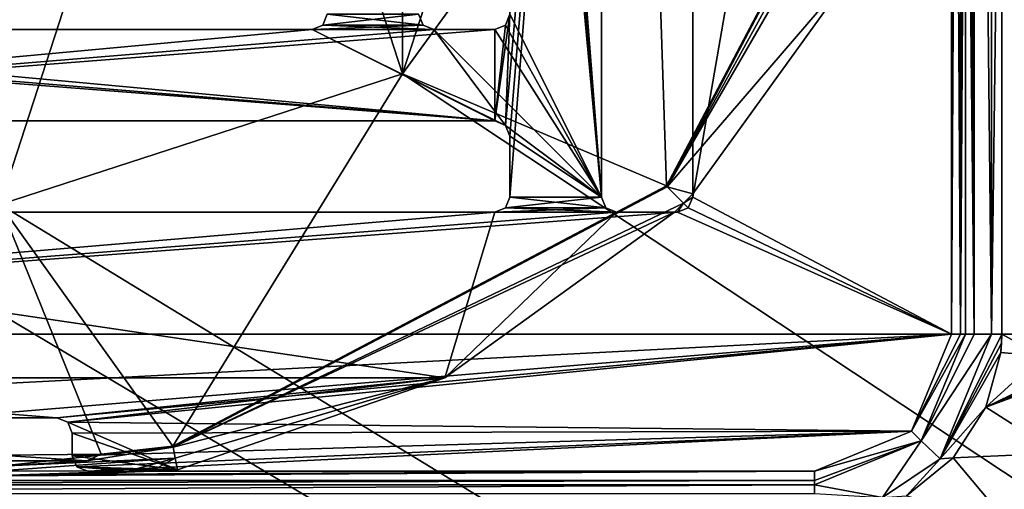
# Model space of a CAD drawing. Units: millimetres. Extents: x -500 to 500, y -1200 to 10.
# Drawn here: x 1 to 66, y -314 to -283 of the extents above; entities that cross this region are included whole.
import ezdxf

# ---------------------------------------------------------------- set-up
doc = ezdxf.new("R2010")
doc.units = ezdxf.units.MM
doc.header["$LTSCALE"] = 41.718519
for name, color, linetype in [('116', 7, 'CONTINUOUS'), ('117', 7, 'CONTINUOUS'), ('119', 7, 'CONTINUOUS'), ('121', 7, 'CONTINUOUS'), ('123', 7, 'CONTINUOUS'), ('129', 7, 'CONTINUOUS'), ('130', 7, 'CONTINUOUS'), ('132', 7, 'CONTINUOUS'), ('133', 7, 'CONTINUOUS'), ('14', 7, 'CONTINUOUS'), ('141', 7, 'CONTINUOUS'), ('142', 7, 'CONTINUOUS'), ('143', 7, 'CONTINUOUS'), ('146', 7, 'CONTINUOUS'), ('165', 7, 'CONTINUOUS'), ('177', 7, 'CONTINUOUS'), ('179', 7, 'CONTINUOUS'), ('181', 7, 'CONTINUOUS'), ('185', 7, 'CONTINUOUS'), ('186', 7, 'CONTINUOUS'), ('190', 7, 'CONTINUOUS'), ('191', 7, 'CONTINUOUS'), ('192', 7, 'CONTINUOUS'), ('194', 7, 'CONTINUOUS'), ('199', 7, 'CONTINUOUS'), ('202', 7, 'CONTINUOUS'), ('203', 7, 'CONTINUOUS'), ('204', 7, 'CONTINUOUS'), ('210', 7, 'CONTINUOUS'), ('211', 7, 'CONTINUOUS'), ('214', 7, 'CONTINUOUS'), ('221', 7, 'CONTINUOUS'), ('226', 7, 'CONTINUOUS'), ('239', 7, 'CONTINUOUS'), ('240', 7, 'CONTINUOUS'), ('241', 7, 'CONTINUOUS'), ('242', 7, 'CONTINUOUS'), ('245', 7, 'CONTINUOUS'), ('246', 7, 'CONTINUOUS'), ('41', 7, 'CONTINUOUS'), ('69', 7, 'CONTINUOUS'), ('76', 7, 'CONTINUOUS'), ('77', 7, 'CONTINUOUS'), ('83', 7, 'CONTINUOUS'), ('94', 7, 'CONTINUOUS')]:
    doc.layers.add(name, color=color, linetype=linetype)

msp = doc.modelspace()

# ---------------------------------------------------------------- linework, layer by layer
at = {"layer": '116', "linetype": 'Continuous'}
for points in [[(-32.5, -283.5, 13.7), (-32.5, -283.5, 15.7), (20.5, -283.5, 15.7), (-32.5, -283.5, 13.7)], [(20.5, -283.5, 13.7), (-32.5, -283.5, 13.7), (20.5, -283.5, 15.7), (20.5, -283.5, 13.7)]]:
    msp.add_3dface(points, dxfattribs=at)
at = {"layer": '117', "linetype": 'Continuous'}
for points in [[(45.5, -294.293, 13.7), (45.5, -294.5, 13.7), (45.5, -217.5, 15.7), (45.5, -294.293, 13.7)], [(45.5, -217.5, 13.7), (45.5, -294.293, 13.7), (45.5, -217.5, 15.7), (45.5, -217.5, 13.7)], [(45.5, -217.5, 15.7), (45.5, -294.5, 13.7), (45.5, -294.5, 15.7), (45.5, -217.5, 15.7)]]:
    msp.add_3dface(points, dxfattribs=at)
at = {"layer": '119', "linetype": 'Continuous'}
for points in [[(32.5, -289.5, 15.7), (33.207, -289.793, 13.7), (33.207, -289.793, 15.7), (32.5, -289.5, 15.7)], [(32.5, -289.5, 13.7), (33.207, -289.793, 13.7), (32.5, -289.5, 15.7), (32.5, -289.5, 13.7)], [(33.207, -289.793, 15.7), (33.5, -290.5, 13.7), (33.5, -290.5, 15.7), (33.207, -289.793, 15.7)], [(33.207, -289.793, 13.7), (33.5, -290.5, 13.7), (33.207, -289.793, 15.7), (33.207, -289.793, 13.7)]]:
    msp.add_3dface(points, dxfattribs=at)
at = {"layer": '121', "linetype": 'Continuous'}
for points in [[(33.5, -290.5, 15.7), (33.5, -294.5, 13.7), (33.5, -294.5, 15.7), (33.5, -290.5, 15.7)], [(33.5, -290.5, 13.7), (33.5, -294.5, 13.7), (33.5, -290.5, 15.7), (33.5, -290.5, 13.7)]]:
    msp.add_3dface(points, dxfattribs=at)
at = {"layer": '123', "linetype": 'Continuous'}
for points in [[(33.5, -294.5, 15.7), (33.207, -295.207, 13.7), (33.207, -295.207, 15.7), (33.5, -294.5, 15.7)], [(33.5, -294.5, 13.7), (33.207, -295.207, 13.7), (33.5, -294.5, 15.7), (33.5, -294.5, 13.7)], [(33.207, -295.207, 13.7), (32.5, -295.5, 13.7), (33.207, -295.207, 15.7), (33.207, -295.207, 13.7)], [(32.5, -295.5, 13.7), (32.5, -295.5, 15.7), (33.207, -295.207, 15.7), (32.5, -295.5, 13.7)]]:
    msp.add_3dface(points, dxfattribs=at)
at = {"layer": '129', "linetype": 'Continuous'}
for points in [[(44.5, -295.5, 15.7), (40.5, -295.5, 13.7), (40.5, -295.5, 15.7), (44.5, -295.5, 15.7)], [(44.293, -295.5, 13.7), (40.5, -295.5, 13.7), (44.5, -295.5, 15.7), (44.293, -295.5, 13.7)], [(44.5, -295.5, 13.7), (44.293, -295.5, 13.7), (44.5, -295.5, 15.7), (44.5, -295.5, 13.7)]]:
    msp.add_3dface(points, dxfattribs=at)
at = {"layer": '130', "linetype": 'Continuous'}
for points in [[(3.75, -309, 15.7), (4.457, -309.293, 13.7), (4.457, -309.293, 15.7), (3.75, -309, 15.7)], [(3.75, -309, 13.7), (4.457, -309.293, 13.7), (3.75, -309, 15.7), (3.75, -309, 13.7)], [(4.457, -309.293, 13.7), (4.75, -310, 13.7), (4.457, -309.293, 15.7), (4.457, -309.293, 13.7)], [(4.457, -309.293, 15.7), (4.75, -310, 13.7), (4.75, -310, 15.7), (4.457, -309.293, 15.7)]]:
    msp.add_3dface(points, dxfattribs=at)
at = {"layer": '132', "linetype": 'Continuous'}
for points in [[(39.5, -217.5, 13.7), (39.5, -217.5, 15.7), (39.5, -294.5, 15.7), (39.5, -217.5, 13.7)], [(39.5, -294.5, 13.7), (39.5, -217.5, 13.7), (39.5, -294.5, 15.7), (39.5, -294.5, 13.7)]]:
    msp.add_3dface(points, dxfattribs=at)
at = {"layer": '133', "linetype": 'Continuous'}
for points in [[(62.5, -196.5, 15.7), (45.5, -217.5, 15.7), (45.5, -294.5, 15.7), (62.5, -196.5, 15.7)], [(62.5, -303.5, 15.7), (62.5, -196.5, 15.7), (45.5, -294.5, 15.7), (62.5, -303.5, 15.7)], [(33.207, -289.793, 15.7), (39.5, -217.5, 15.7), (33.5, -282.5, 15.7), (33.207, -289.793, 15.7)], [(39.5, -217.5, 15.7), (33.207, -289.793, 15.7), (33.5, -290.5, 15.7), (39.5, -217.5, 15.7)], [(39.5, -217.5, 15.7), (33.5, -294.5, 15.7), (39.5, -294.5, 15.7), (39.5, -217.5, 15.7)], [(39.5, -217.5, 15.7), (33.5, -290.5, 15.7), (33.5, -294.5, 15.7), (39.5, -217.5, 15.7)], [(27.793, -283.207, 15.7), (27.5, -282.5, 15.7), (21.207, -283.207, 15.7), (27.793, -283.207, 15.7)], [(27.5, -282.5, 15.7), (21.5, -282.5, 15.7), (21.207, -283.207, 15.7), (27.5, -282.5, 15.7)], [(32.5, -289.5, 15.7), (33.207, -289.793, 15.7), (33.5, -282.5, 15.7), (32.5, -289.5, 15.7)], [(33.207, -283.207, 15.7), (32.5, -289.5, 15.7), (33.5, -282.5, 15.7), (33.207, -283.207, 15.7)], [(28.5, -283.5, 15.7), (27.793, -283.207, 15.7), (20.5, -283.5, 15.7), (28.5, -283.5, 15.7)], [(20.5, -283.5, 15.7), (27.793, -283.207, 15.7), (21.207, -283.207, 15.7), (20.5, -283.5, 15.7)], [(32.5, -283.5, 15.7), (32.5, -289.5, 15.7), (33.207, -283.207, 15.7), (32.5, -283.5, 15.7)], [(-32.5, -283.5, 15.7), (-44.5, -289.5, 15.7), (20.5, -283.5, 15.7), (-32.5, -283.5, 15.7)], [(32.5, -283.5, 15.7), (-44.5, -289.5, 15.7), (32.5, -289.5, 15.7), (32.5, -283.5, 15.7)], [(32.5, -283.5, 15.7), (28.5, -283.5, 15.7), (-44.5, -289.5, 15.7), (32.5, -283.5, 15.7)], [(-44.5, -289.5, 15.7), (28.5, -283.5, 15.7), (20.5, -283.5, 15.7), (-44.5, -289.5, 15.7)], [(39.5, -294.5, 15.7), (33.207, -295.207, 15.7), (39.793, -295.207, 15.7), (39.5, -294.5, 15.7)], [(33.5, -294.5, 15.7), (33.207, -295.207, 15.7), (39.5, -294.5, 15.7), (33.5, -294.5, 15.7)], [(62.5, -303.5, 15.7), (45.5, -294.5, 15.7), (45.207, -295.207, 15.7), (62.5, -303.5, 15.7)], [(-62.5, -303.5, 15.7), (44.5, -295.5, 15.7), (40.5, -295.5, 15.7), (-62.5, -303.5, 15.7)], [(32.5, -295.5, 15.7), (-44.5, -295.5, 15.7), (-62.5, -303.5, 15.7), (32.5, -295.5, 15.7)], [(32.5, -295.5, 15.7), (-62.5, -303.5, 15.7), (40.5, -295.5, 15.7), (32.5, -295.5, 15.7)], [(-62.5, -303.5, 15.7), (62.5, -303.5, 15.7), (44.5, -295.5, 15.7), (-62.5, -303.5, 15.7)], [(33.207, -295.207, 15.7), (32.5, -295.5, 15.7), (39.793, -295.207, 15.7), (33.207, -295.207, 15.7)], [(32.5, -295.5, 15.7), (40.5, -295.5, 15.7), (39.793, -295.207, 15.7), (32.5, -295.5, 15.7)], [(44.5, -295.5, 15.7), (62.5, -303.5, 15.7), (45.207, -295.207, 15.7), (44.5, -295.5, 15.7)], [(62.5, -303.5, 15.7), (-62.5, -303.5, 15.7), (-59.864, -309.864, 15.7), (62.5, -303.5, 15.7)], [(-3.75, -309, 15.7), (62.5, -303.5, 15.7), (-59.864, -309.864, 15.7), (-3.75, -309, 15.7)], [(62.5, -303.5, 15.7), (-3.75, -309, 15.7), (3.75, -309, 15.7), (62.5, -303.5, 15.7)], [(62.5, -303.5, 15.7), (3.75, -309, 15.7), (4.457, -309.293, 15.7), (62.5, -303.5, 15.7)], [(62.5, -303.5, 15.7), (4.457, -309.293, 15.7), (59.864, -309.864, 15.7), (62.5, -303.5, 15.7)], [(4.457, -309.293, 15.7), (4.75, -310, 15.7), (59.864, -309.864, 15.7), (4.457, -309.293, 15.7)], [(5.043, -312.207, 15.7), (59.864, -309.864, 15.7), (4.75, -311.5, 15.7), (5.043, -312.207, 15.7)], [(59.864, -309.864, 15.7), (4.75, -310, 15.7), (4.75, -311.5, 15.7), (59.864, -309.864, 15.7)], [(5.75, -312.5, 15.7), (59.864, -309.864, 15.7), (5.043, -312.207, 15.7), (5.75, -312.5, 15.7)], [(53.5, -312.5, 15.7), (59.864, -309.864, 15.7), (5.75, -312.5, 15.7), (53.5, -312.5, 15.7)]]:
    msp.add_3dface(points, dxfattribs=at)
at = {"layer": '14', "linetype": 'Continuous'}
for points in [[(-53.5, -313.408, 14.545), (-53.5, -313.976, 15.655), (53.5, -313.408, 14.545), (-53.5, -313.408, 14.545)], [(53.5, -313.408, 14.545), (-53.5, -313.976, 15.655), (53.5, -313.976, 15.655), (53.5, -313.408, 14.545)]]:
    msp.add_3dface(points, dxfattribs=at)
at = {"layer": '141', "linetype": 'Continuous'}
for points in [[(21.5, -282.5, 13.7), (21.207, -283.207, 13.7), (21.5, -282.5, 15.7), (21.5, -282.5, 13.7)], [(21.5, -282.5, 15.7), (21.207, -283.207, 13.7), (21.207, -283.207, 15.7), (21.5, -282.5, 15.7)], [(21.207, -283.207, 13.7), (20.5, -283.5, 13.7), (21.207, -283.207, 15.7), (21.207, -283.207, 13.7)], [(20.5, -283.5, 13.7), (20.5, -283.5, 15.7), (21.207, -283.207, 15.7), (20.5, -283.5, 13.7)]]:
    msp.add_3dface(points, dxfattribs=at)
at = {"layer": '142', "linetype": 'Continuous'}
for points in [[(39.5, -294.5, 13.7), (39.5, -294.5, 15.7), (39.793, -295.207, 15.7), (39.5, -294.5, 13.7)], [(39.793, -295.207, 13.7), (39.5, -294.5, 13.7), (39.793, -295.207, 15.7), (39.793, -295.207, 13.7)], [(40.5, -295.5, 15.7), (39.793, -295.207, 13.7), (39.793, -295.207, 15.7), (40.5, -295.5, 15.7)], [(40.5, -295.5, 13.7), (39.793, -295.207, 13.7), (40.5, -295.5, 15.7), (40.5, -295.5, 13.7)]]:
    msp.add_3dface(points, dxfattribs=at)
at = {"layer": '143', "linetype": 'Continuous'}
for points in [[(59.862, -309.866, 13.703), (62.5, -303.5, 13.703), (59.864, -309.864, 15.7), (59.862, -309.866, 13.703)], [(62.5, -303.5, 13.703), (62.5, -303.5, 15.7), (59.864, -309.864, 15.7), (62.5, -303.5, 13.703)], [(59.862, -309.866, 13.703), (59.864, -309.864, 15.7), (53.5, -312.5, 15.7), (59.862, -309.866, 13.703)], [(53.5, -312.5, 13.703), (59.862, -309.866, 13.703), (53.5, -312.5, 15.7), (53.5, -312.5, 13.703)]]:
    msp.add_3dface(points, dxfattribs=at)
at = {"layer": '146', "linetype": 'Continuous'}
for points in [[(45.5, -294.5, 13.7), (45.207, -295.207, 13.7), (45.5, -294.5, 15.7), (45.5, -294.5, 13.7)], [(45.5, -294.5, 15.7), (45.207, -295.207, 13.7), (45.207, -295.207, 15.7), (45.5, -294.5, 15.7)], [(45.207, -295.207, 13.7), (44.5, -295.5, 13.7), (45.207, -295.207, 15.7), (45.207, -295.207, 13.7)], [(44.5, -295.5, 13.7), (44.5, -295.5, 15.7), (45.207, -295.207, 15.7), (44.5, -295.5, 13.7)]]:
    msp.add_3dface(points, dxfattribs=at)
at = {"layer": '165', "linetype": 'Continuous'}
for points in [[(-44.5, -289.5, 15.7), (32.5, -289.5, 13.7), (32.5, -289.5, 15.7), (-44.5, -289.5, 15.7)], [(-44.5, -289.5, 13.7), (32.5, -289.5, 13.7), (-44.5, -289.5, 15.7), (-44.5, -289.5, 13.7)]]:
    msp.add_3dface(points, dxfattribs=at)
at = {"layer": '177', "linetype": 'Continuous'}
for points in [[(9.972, -312.5, 13.703), (53.5, -312.5, 13.703), (5.75, -312.5, 15.7), (9.972, -312.5, 13.703)], [(9.185, -312.5, 13.702), (9.972, -312.5, 13.703), (5.75, -312.5, 15.7), (9.185, -312.5, 13.702)], [(53.5, -312.5, 13.703), (53.5, -312.5, 15.7), (5.75, -312.5, 15.7), (53.5, -312.5, 13.703)], [(8.402, -312.5, 13.7), (9.185, -312.5, 13.702), (5.75, -312.5, 15.7), (8.402, -312.5, 13.7)], [(5.75, -312.5, 13.7), (8.402, -312.5, 13.7), (5.75, -312.5, 15.7), (5.75, -312.5, 13.7)]]:
    msp.add_3dface(points, dxfattribs=at)
at = {"layer": '179', "linetype": 'Continuous'}
for points in [[(33.207, -283.207, 13.7), (33.207, -283.207, 15.7), (33.5, -282.5, 15.7), (33.207, -283.207, 13.7)], [(33.5, -282.5, 13.7), (33.207, -283.207, 13.7), (33.5, -282.5, 15.7), (33.5, -282.5, 13.7)], [(33.207, -283.207, 13.7), (32.5, -283.5, 13.7), (33.207, -283.207, 15.7), (33.207, -283.207, 13.7)], [(32.5, -283.5, 13.7), (32.5, -283.5, 15.7), (33.207, -283.207, 15.7), (32.5, -283.5, 13.7)]]:
    msp.add_3dface(points, dxfattribs=at)
at = {"layer": '181', "linetype": 'Continuous'}
for points in [[(5.043, -312.207, 13.7), (5.043, -312.207, 15.7), (4.75, -311.5, 15.7), (5.043, -312.207, 13.7)], [(4.75, -311.5, 13.7), (5.043, -312.207, 13.7), (4.75, -311.5, 15.7), (4.75, -311.5, 13.7)], [(5.75, -312.5, 13.7), (5.75, -312.5, 15.7), (5.043, -312.207, 15.7), (5.75, -312.5, 13.7)], [(5.043, -312.207, 13.7), (5.75, -312.5, 13.7), (5.043, -312.207, 15.7), (5.043, -312.207, 13.7)]]:
    msp.add_3dface(points, dxfattribs=at)
at = {"layer": '185', "linetype": 'Continuous'}
for points in [[(-3.75, -309, 15.7), (-3.75, -309, 13.7), (3.75, -309, 13.7), (-3.75, -309, 15.7)], [(-3.75, -309, 15.7), (3.75, -309, 13.7), (3.75, -309, 15.7), (-3.75, -309, 15.7)]]:
    msp.add_3dface(points, dxfattribs=at)
at = {"layer": '186', "linetype": 'Continuous'}
for points in [[(4.75, -310, 15.7), (4.75, -310, 13.7), (4.75, -311.5, 15.7), (4.75, -310, 15.7)], [(4.75, -310, 13.7), (4.75, -311.5, 13.7), (4.75, -311.5, 15.7), (4.75, -310, 13.7)]]:
    msp.add_3dface(points, dxfattribs=at)
at = {"layer": '190', "linetype": 'Continuous'}
for points in [[(500, -2.997), (500, -600), (26.451, -213.595), (500, -2.997)], [(26.451, -213.595), (500, -600), (42.797, -236.093), (26.451, -213.595)], [(42.797, -236.093), (500, -600), (42.797, -263.907), (42.797, -236.093)], [(42.797, -263.907), (500, -600), (26.451, -286.405), (42.797, -263.907)], [(500, -600), (-500, -600), (-26.451, -286.405), (500, -600)], [(0, -295), (500, -600), (-26.451, -286.405), (0, -295)], [(26.451, -286.405), (500, -600), (0, -295), (26.451, -286.405)]]:
    msp.add_3dface(points, dxfattribs=at)
at = {"layer": '191', "linetype": 'Continuous'}
for points in [[(0, -205, 3.483), (0, -295, 3.483), (26.45, -286.406, 3.483), (0, -205, 3.483)], [(26.45, -213.594, 3.483), (0, -205, 3.483), (26.45, -286.406, 3.483), (26.45, -213.594, 3.483)], [(42.798, -263.905, 3.483), (26.45, -213.594, 3.483), (26.45, -286.406, 3.483), (42.798, -263.905, 3.483)]]:
    msp.add_3dface(points, dxfattribs=at)
at = {"layer": '192', "linetype": 'Continuous'}
for points in [[(63.408, -196.5, 14.544), (63.408, -249.998, 14.544), (63.989, -303.5, 15.664), (63.408, -196.5, 14.544)], [(63.989, -196.5, 15.664), (63.408, -196.5, 14.544), (63.989, -303.5, 15.664), (63.989, -196.5, 15.664)], [(65.124, -249.999, 16.214), (63.989, -196.5, 15.664), (65.124, -303.5, 16.215), (65.124, -249.999, 16.214)], [(65.124, -303.5, 16.215), (63.989, -196.5, 15.664), (63.989, -303.5, 15.664), (65.124, -303.5, 16.215)], [(63.408, -249.998, 14.544), (63.408, -303.5, 14.544), (63.989, -303.5, 15.664), (63.408, -249.998, 14.544)]]:
    msp.add_3dface(points, dxfattribs=at)
at = {"layer": '194', "linetype": 'Continuous'}
for points in [[(65.797, -250.004, 16.302), (68.503, -303.5, 16.589), (65.797, -196.5, 16.302), (65.797, -250.004, 16.302)], [(65.797, -196.5, 16.302), (68.503, -303.5, 16.589), (68.503, -196.5, 16.588), (65.797, -196.5, 16.302)], [(65.798, -303.5, 16.303), (68.503, -303.5, 16.589), (65.797, -250.004, 16.302), (65.798, -303.5, 16.303)]]:
    msp.add_3dface(points, dxfattribs=at)
at = {"layer": '199', "linetype": 'Continuous'}
for points in [[(63.989, -303.5, 15.664), (63.408, -303.5, 14.544), (60.505, -310.509, 14.538), (63.989, -303.5, 15.664)], [(65.124, -303.5, 16.215), (63.989, -303.5, 15.664), (60.505, -310.509, 14.538), (65.124, -303.5, 16.215)], [(65.124, -303.5, 16.215), (60.505, -310.509, 14.538), (61.742, -311.696, 16.196), (65.124, -303.5, 16.215)], [(60.505, -310.509, 14.538), (53.5, -313.408, 14.545), (57.958, -314.235, 16.203), (60.505, -310.509, 14.538)], [(61.742, -311.696, 16.196), (60.505, -310.509, 14.538), (57.958, -314.235, 16.203), (61.742, -311.696, 16.196)], [(53.5, -313.408, 14.545), (53.5, -313.976, 15.655), (57.958, -314.235, 16.203), (53.5, -313.408, 14.545)]]:
    msp.add_3dface(points, dxfattribs=at)
at = {"layer": '202', "linetype": 'Continuous'}
for points in [[(63.092, -303.5, 13.958), (63.092, -196.5, 13.958), (62.788, -249.982, 13.77), (63.092, -303.5, 13.958)], [(63.408, -249.998, 14.544), (63.408, -196.5, 14.544), (63.092, -303.5, 13.958), (63.408, -249.998, 14.544)], [(63.408, -196.5, 14.544), (63.092, -196.5, 13.958), (63.092, -303.5, 13.958), (63.408, -196.5, 14.544)], [(62.5, -303.5, 13.703), (63.092, -303.5, 13.958), (62.788, -249.982, 13.77), (62.5, -303.5, 13.703)], [(62.5, -259.938, 13.703), (62.5, -303.5, 13.703), (62.788, -249.982, 13.77), (62.5, -259.938, 13.703)], [(63.408, -303.5, 14.544), (63.408, -249.998, 14.544), (63.092, -303.5, 13.958), (63.408, -303.5, 14.544)]]:
    msp.add_3dface(points, dxfattribs=at)
at = {"layer": '203', "linetype": 'Continuous'}
for points in [[(60.505, -310.509, 14.538), (63.408, -303.5, 14.544), (59.862, -309.866, 13.703), (60.505, -310.509, 14.538)], [(63.408, -303.5, 14.544), (63.092, -303.5, 13.958), (59.862, -309.866, 13.703), (63.408, -303.5, 14.544)], [(63.092, -303.5, 13.958), (62.5, -303.5, 13.703), (59.862, -309.866, 13.703), (63.092, -303.5, 13.958)], [(53.5, -312.5, 13.703), (60.505, -310.509, 14.538), (59.862, -309.866, 13.703), (53.5, -312.5, 13.703)], [(53.5, -313.107, 13.973), (53.5, -313.408, 14.545), (60.505, -310.509, 14.538), (53.5, -313.107, 13.973)], [(53.5, -312.5, 13.703), (53.5, -313.107, 13.973), (60.505, -310.509, 14.538), (53.5, -312.5, 13.703)]]:
    msp.add_3dface(points, dxfattribs=at)
at = {"layer": '204', "linetype": 'Continuous'}
for points in [[(60.852, -261.36, 13.242), (43.773, -293.772, 13.242), (60.925, -261.374, 13.285), (60.852, -261.36, 13.242)], [(43.825, -293.824, 13.285), (60.925, -261.374, 13.285), (43.773, -293.772, 13.242), (43.825, -293.824, 13.285)], [(11.362, -310.852, 13.242), (43.825, -293.824, 13.285), (43.773, -293.772, 13.242), (11.362, -310.852, 13.242)], [(11.375, -310.924, 13.285), (43.825, -293.824, 13.285), (11.362, -310.852, 13.242), (11.375, -310.924, 13.285)]]:
    msp.add_3dface(points, dxfattribs=at)
at = {"layer": '210', "linetype": 'Continuous'}
for points in [[(65.735, -304.705, 16.3), (64.749, -308.304, 16.281), (68.433, -304.951, 16.586), (65.735, -304.705, 16.3)], [(68.433, -304.951, 16.586), (64.749, -308.304, 16.281), (71.141, -305.197, 16.738), (68.433, -304.951, 16.586)], [(71.141, -305.197, 16.738), (64.749, -308.304, 16.281), (71.1, -305.598, 16.737), (71.141, -305.197, 16.738)], [(71.1, -305.598, 16.737), (64.749, -308.304, 16.281), (71.05, -305.976, 16.735), (71.1, -305.598, 16.737)], [(71.05, -305.976, 16.735), (64.749, -308.304, 16.281), (69.49, -311.313, 16.72), (71.05, -305.976, 16.735)], [(64.749, -308.304, 16.281), (62.601, -311.631, 16.272), (69.49, -311.313, 16.72), (64.749, -308.304, 16.281)], [(62.601, -311.631, 16.272), (59.538, -314.128, 16.278), (66.23, -315.968, 16.716), (62.601, -311.631, 16.272)], [(69.49, -311.313, 16.72), (62.601, -311.631, 16.272), (66.23, -315.968, 16.716), (69.49, -311.313, 16.72)]]:
    msp.add_3dface(points, dxfattribs=at)
at = {"layer": '211', "linetype": 'Continuous'}
for points in [[(65.798, -303.5, 16.303), (65.735, -304.705, 16.3), (68.433, -304.951, 16.586), (65.798, -303.5, 16.303)], [(65.735, -304.705, 16.3), (65.798, -303.5, 16.303), (65.783, -304.099, 16.302), (65.735, -304.705, 16.3)], [(68.503, -303.5, 16.589), (65.798, -303.5, 16.303), (68.433, -304.951, 16.586), (68.503, -303.5, 16.589)]]:
    msp.add_3dface(points, dxfattribs=at)
at = {"layer": '214', "linetype": 'Continuous'}
for points in [[(65.798, -303.5, 16.303), (65.124, -303.5, 16.215), (61.742, -311.696, 16.196), (65.798, -303.5, 16.303)], [(65.798, -303.5, 16.303), (61.742, -311.696, 16.196), (65.783, -304.099, 16.302), (65.798, -303.5, 16.303)], [(61.742, -311.696, 16.196), (65.735, -304.705, 16.3), (65.783, -304.099, 16.302), (61.742, -311.696, 16.196)], [(61.742, -311.696, 16.196), (64.749, -308.304, 16.281), (65.735, -304.705, 16.3), (61.742, -311.696, 16.196)], [(61.742, -311.696, 16.196), (62.601, -311.631, 16.272), (64.749, -308.304, 16.281), (61.742, -311.696, 16.196)], [(61.742, -311.696, 16.196), (59.538, -314.128, 16.278), (62.601, -311.631, 16.272), (61.742, -311.696, 16.196)], [(61.742, -311.696, 16.196), (57.958, -314.235, 16.203), (59.538, -314.128, 16.278), (61.742, -311.696, 16.196)]]:
    msp.add_3dface(points, dxfattribs=at)
at = {"layer": '221', "linetype": 'Continuous'}
for points in [[(42.798, -263.905, 3.483), (43.773, -293.772, 13.242), (60.852, -261.36, 13.242), (42.798, -263.905, 3.483)], [(42.798, -263.905, 3.483), (26.45, -286.406, 3.483), (43.773, -293.772, 13.242), (42.798, -263.905, 3.483)], [(26.45, -286.406, 3.483), (0, -295, 3.483), (11.362, -310.852, 13.242), (26.45, -286.406, 3.483)], [(26.45, -286.406, 3.483), (11.362, -310.852, 13.242), (43.773, -293.772, 13.242), (26.45, -286.406, 3.483)], [(0, -295, 3.483), (0, -311.453, 12.982), (6.647, -311.384, 13.15), (0, -295, 3.483)], [(11.362, -310.852, 13.242), (0, -295, 3.483), (6.647, -311.384, 13.15), (11.362, -310.852, 13.242)]]:
    msp.add_3dface(points, dxfattribs=at)
at = {"layer": '226', "linetype": 'Continuous'}
for points in [[(60.925, -261.374, 13.285), (43.825, -293.824, 13.285), (61.647, -261.508, 13.595), (60.925, -261.374, 13.285)], [(61.647, -261.508, 13.595), (43.825, -293.824, 13.285), (62.421, -261.653, 13.7), (61.647, -261.508, 13.595)], [(62.421, -261.653, 13.7), (43.825, -293.824, 13.285), (56.374, -279.224, 13.7), (62.421, -261.653, 13.7)], [(56.374, -279.224, 13.7), (43.825, -293.824, 13.285), (45.5, -294.293, 13.7), (56.374, -279.224, 13.7)], [(43.825, -293.824, 13.285), (11.375, -310.924, 13.285), (44.901, -294.901, 13.7), (43.825, -293.824, 13.285)], [(45.5, -294.293, 13.7), (43.825, -293.824, 13.285), (44.901, -294.901, 13.7), (45.5, -294.293, 13.7)], [(44.901, -294.901, 13.7), (11.375, -310.924, 13.285), (44.293, -295.5, 13.7), (44.901, -294.901, 13.7)], [(44.293, -295.5, 13.7), (11.375, -310.924, 13.285), (29.225, -306.374, 13.7), (44.293, -295.5, 13.7)], [(11.375, -310.924, 13.285), (11.509, -311.643, 13.594), (29.225, -306.374, 13.7), (11.375, -310.924, 13.285)], [(11.509, -311.643, 13.594), (11.654, -312.42, 13.7), (29.225, -306.374, 13.7), (11.509, -311.643, 13.594)]]:
    msp.add_3dface(points, dxfattribs=at)
at = {"layer": '239', "linetype": 'Continuous'}
for points in [[(45.5, -294.293, 13.7), (44.901, -294.901, 13.7), (45.5, -294.5, 13.7), (45.5, -294.293, 13.7)], [(45.5, -294.5, 13.7), (44.901, -294.901, 13.7), (45.207, -295.207, 13.7), (45.5, -294.5, 13.7)], [(44.901, -294.901, 13.7), (44.293, -295.5, 13.7), (44.5, -295.5, 13.7), (44.901, -294.901, 13.7)], [(45.207, -295.207, 13.7), (44.901, -294.901, 13.7), (44.5, -295.5, 13.7), (45.207, -295.207, 13.7)]]:
    msp.add_3dface(points, dxfattribs=at)
at = {"layer": '240', "linetype": 'Continuous'}
for points in [[(11.375, -310.924, 13.285), (6.647, -311.384, 13.15), (5.714, -311.816, 13.356), (11.375, -310.924, 13.285)], [(11.375, -310.924, 13.285), (11.362, -310.852, 13.242), (6.647, -311.384, 13.15), (11.375, -310.924, 13.285)], [(6.647, -311.384, 13.15), (0, -311.453, 12.982), (5.714, -311.816, 13.356), (6.647, -311.384, 13.15)], [(0, -311.453, 12.982), (0, -311.817, 13.203), (5.714, -311.816, 13.356), (0, -311.453, 12.982)], [(0, -311.817, 13.203), (0, -312.171, 13.439), (5.714, -311.816, 13.356), (0, -311.817, 13.203)]]:
    msp.add_3dface(points, dxfattribs=at)
at = {"layer": '241', "linetype": 'Continuous'}
for points in [[(11.375, -310.924, 13.285), (0, -312.171, 13.439), (11.509, -311.643, 13.594), (11.375, -310.924, 13.285)], [(0, -312.171, 13.439), (11.375, -310.924, 13.285), (5.714, -311.816, 13.356), (0, -312.171, 13.439)], [(0, -312.171, 13.439), (0, -312.47, 13.622), (11.509, -311.643, 13.594), (0, -312.171, 13.439)], [(11.509, -311.643, 13.594), (0, -312.47, 13.622), (8.402, -312.5, 13.7), (11.509, -311.643, 13.594)], [(10.043, -312.46, 13.7), (11.509, -311.643, 13.594), (8.402, -312.5, 13.7), (10.043, -312.46, 13.7)], [(11.654, -312.42, 13.7), (11.509, -311.643, 13.594), (10.043, -312.46, 13.7), (11.654, -312.42, 13.7)], [(0, -312.47, 13.622), (0, -312.788, 13.77), (8.402, -312.5, 13.7), (0, -312.47, 13.622)], [(0, -312.788, 13.77), (4.98, -312.7, 13.74), (9.185, -312.5, 13.702), (0, -312.788, 13.77)], [(8.402, -312.5, 13.7), (0, -312.788, 13.77), (9.185, -312.5, 13.702), (8.402, -312.5, 13.7)], [(4.98, -312.7, 13.74), (9.972, -312.5, 13.703), (9.185, -312.5, 13.702), (4.98, -312.7, 13.74)]]:
    msp.add_3dface(points, dxfattribs=at)
at = {"layer": '242', "linetype": 'Continuous'}
for points in [[(65.124, -249.999, 16.214), (65.124, -303.5, 16.215), (65.797, -250.004, 16.302), (65.124, -249.999, 16.214)], [(65.124, -303.5, 16.215), (65.798, -303.5, 16.303), (65.797, -250.004, 16.302), (65.124, -303.5, 16.215)]]:
    msp.add_3dface(points, dxfattribs=at)
at = {"layer": '245', "linetype": 'Continuous'}
for points in [[(0, -295, 1.947), (0, -205, 1.947), (26.45, -213.594, 1.947), (0, -295, 1.947)], [(26.45, -286.406, 1.947), (0, -295, 1.947), (26.45, -213.594, 1.947), (26.45, -286.406, 1.947)], [(42.798, -236.095, 1.947), (26.45, -286.406, 1.947), (26.45, -213.594, 1.947), (42.798, -236.095, 1.947)], [(42.798, -263.905, 1.947), (26.45, -286.406, 1.947), (42.798, -236.095, 1.947), (42.798, -263.905, 1.947)]]:
    msp.add_3dface(points, dxfattribs=at)
at = {"layer": '246', "linetype": 'Continuous'}
for points in [[(26.451, -286.405), (26.45, -286.406, 1.947), (42.798, -263.905, 1.947), (26.451, -286.405)], [(42.797, -263.907), (26.451, -286.405), (42.798, -263.905, 1.947), (42.797, -263.907)], [(26.451, -286.405), (0, -295), (26.45, -286.406, 1.947), (26.451, -286.405)], [(0, -295), (0, -295, 1.947), (26.45, -286.406, 1.947), (0, -295)]]:
    msp.add_3dface(points, dxfattribs=at)
at = {"layer": '41', "linetype": 'Continuous'}
for points in [[(0, -312.788, 13.77), (-53.5, -313.107, 13.973), (53.5, -312.5, 13.703), (0, -312.788, 13.77)], [(53.5, -312.5, 13.703), (-53.5, -313.107, 13.973), (53.5, -313.107, 13.973), (53.5, -312.5, 13.703)], [(4.98, -312.7, 13.74), (0, -312.788, 13.77), (53.5, -312.5, 13.703), (4.98, -312.7, 13.74)], [(9.972, -312.5, 13.703), (4.98, -312.7, 13.74), (53.5, -312.5, 13.703), (9.972, -312.5, 13.703)], [(-53.5, -313.408, 14.545), (53.5, -313.408, 14.545), (53.5, -313.107, 13.973), (-53.5, -313.408, 14.545)], [(-53.5, -313.107, 13.973), (-53.5, -313.408, 14.545), (53.5, -313.107, 13.973), (-53.5, -313.107, 13.973)]]:
    msp.add_3dface(points, dxfattribs=at)
at = {"layer": '69', "linetype": 'Continuous'}
for points in [[(27.5, -282.5, 15.7), (27.793, -283.207, 15.7), (27.5, -282.5, 13.7), (27.5, -282.5, 15.7)], [(27.5, -282.5, 13.7), (27.793, -283.207, 15.7), (27.793, -283.207, 13.7), (27.5, -282.5, 13.7)], [(27.793, -283.207, 15.7), (28.5, -283.5, 15.7), (27.793, -283.207, 13.7), (27.793, -283.207, 15.7)], [(27.793, -283.207, 13.7), (28.5, -283.5, 15.7), (28.5, -283.5, 13.7), (27.793, -283.207, 13.7)]]:
    msp.add_3dface(points, dxfattribs=at)
at = {"layer": '76', "linetype": 'Continuous'}
for points in [[(28.5, -283.5, 13.7), (28.5, -283.5, 15.7), (32.5, -283.5, 15.7), (28.5, -283.5, 13.7)], [(32.5, -283.5, 13.7), (28.5, -283.5, 13.7), (32.5, -283.5, 15.7), (32.5, -283.5, 13.7)]]:
    msp.add_3dface(points, dxfattribs=at)
at = {"layer": '77', "linetype": 'Continuous'}
for points in [[(62.5, -240.062, 13.703), (62.5, -196.5, 13.703), (62.5, -303.5, 15.7), (62.5, -240.062, 13.703)], [(62.5, -196.5, 13.703), (62.5, -196.5, 15.7), (62.5, -303.5, 15.7), (62.5, -196.5, 13.703)], [(62.5, -240.826, 13.702), (62.5, -240.062, 13.703), (62.5, -303.5, 15.7), (62.5, -240.826, 13.702)], [(62.5, -241.587, 13.7), (62.5, -240.826, 13.702), (62.5, -303.5, 15.7), (62.5, -241.587, 13.7)], [(62.5, -258.413, 13.7), (62.5, -241.587, 13.7), (62.5, -303.5, 15.7), (62.5, -258.413, 13.7)], [(62.5, -259.174, 13.702), (62.5, -258.413, 13.7), (62.5, -303.5, 15.7), (62.5, -259.174, 13.702)], [(62.5, -259.938, 13.703), (62.5, -259.174, 13.702), (62.5, -303.5, 15.7), (62.5, -259.938, 13.703)], [(62.5, -303.5, 13.703), (62.5, -259.938, 13.703), (62.5, -303.5, 15.7), (62.5, -303.5, 13.703)]]:
    msp.add_3dface(points, dxfattribs=at)
at = {"layer": '83', "linetype": 'Continuous'}
for points in [[(33.5, -221.5, 13.7), (33.5, -217.5, 13.7), (39.5, -294.5, 13.7), (33.5, -221.5, 13.7)], [(39.5, -294.5, 13.7), (33.5, -217.5, 13.7), (39.5, -217.5, 13.7), (39.5, -294.5, 13.7)], [(56.374, -279.224, 13.7), (45.5, -294.293, 13.7), (45.5, -217.5, 13.7), (56.374, -279.224, 13.7)], [(33.207, -222.207, 13.7), (33.5, -221.5, 13.7), (39.5, -294.5, 13.7), (33.207, -222.207, 13.7)], [(33.5, -229.5, 13.7), (33.207, -222.207, 13.7), (39.5, -294.5, 13.7), (33.5, -229.5, 13.7)], [(33.5, -282.5, 13.7), (33.5, -229.5, 13.7), (39.5, -294.5, 13.7), (33.5, -282.5, 13.7)], [(21.5, -282.5, 13.7), (27.793, -283.207, 13.7), (21.207, -283.207, 13.7), (21.5, -282.5, 13.7)], [(27.5, -282.5, 13.7), (27.793, -283.207, 13.7), (21.5, -282.5, 13.7), (27.5, -282.5, 13.7)], [(33.207, -283.207, 13.7), (33.5, -282.5, 13.7), (39.5, -294.5, 13.7), (33.207, -283.207, 13.7)], [(21.207, -283.207, 13.7), (28.5, -283.5, 13.7), (20.5, -283.5, 13.7), (21.207, -283.207, 13.7)], [(27.793, -283.207, 13.7), (28.5, -283.5, 13.7), (21.207, -283.207, 13.7), (27.793, -283.207, 13.7)], [(32.5, -283.5, 13.7), (33.207, -283.207, 13.7), (39.5, -294.5, 13.7), (32.5, -283.5, 13.7)], [(-44.5, -283.5, 13.7), (-40.5, -283.5, 13.7), (32.5, -289.5, 13.7), (-44.5, -283.5, 13.7)], [(-44.5, -289.5, 13.7), (-44.5, -283.5, 13.7), (32.5, -289.5, 13.7), (-44.5, -289.5, 13.7)], [(-40.5, -283.5, 13.7), (-32.5, -283.5, 13.7), (32.5, -289.5, 13.7), (-40.5, -283.5, 13.7)], [(-32.5, -283.5, 13.7), (20.5, -283.5, 13.7), (32.5, -289.5, 13.7), (-32.5, -283.5, 13.7)], [(32.5, -289.5, 13.7), (20.5, -283.5, 13.7), (33.207, -289.793, 13.7), (32.5, -289.5, 13.7)], [(20.5, -283.5, 13.7), (28.5, -283.5, 13.7), (33.207, -289.793, 13.7), (20.5, -283.5, 13.7)], [(28.5, -283.5, 13.7), (32.5, -283.5, 13.7), (39.5, -294.5, 13.7), (28.5, -283.5, 13.7)], [(33.207, -289.793, 13.7), (28.5, -283.5, 13.7), (39.5, -294.5, 13.7), (33.207, -289.793, 13.7)], [(33.5, -290.5, 13.7), (33.207, -289.793, 13.7), (39.5, -294.5, 13.7), (33.5, -290.5, 13.7)], [(33.5, -294.5, 13.7), (33.5, -290.5, 13.7), (39.5, -294.5, 13.7), (33.5, -294.5, 13.7)], [(33.207, -295.207, 13.7), (33.5, -294.5, 13.7), (39.793, -295.207, 13.7), (33.207, -295.207, 13.7)], [(39.793, -295.207, 13.7), (33.5, -294.5, 13.7), (39.5, -294.5, 13.7), (39.793, -295.207, 13.7)], [(-29.225, -306.374, 13.7), (-44.293, -295.5, 13.7), (29.225, -306.374, 13.7), (-29.225, -306.374, 13.7)], [(29.225, -306.374, 13.7), (-44.293, -295.5, 13.7), (32.5, -295.5, 13.7), (29.225, -306.374, 13.7)], [(44.293, -295.5, 13.7), (29.225, -306.374, 13.7), (40.5, -295.5, 13.7), (44.293, -295.5, 13.7)], [(29.225, -306.374, 13.7), (32.5, -295.5, 13.7), (40.5, -295.5, 13.7), (29.225, -306.374, 13.7)], [(32.5, -295.5, 13.7), (33.207, -295.207, 13.7), (40.5, -295.5, 13.7), (32.5, -295.5, 13.7)], [(40.5, -295.5, 13.7), (33.207, -295.207, 13.7), (39.793, -295.207, 13.7), (40.5, -295.5, 13.7)], [(-29.225, -306.374, 13.7), (29.225, -306.374, 13.7), (3.75, -309, 13.7), (-29.225, -306.374, 13.7)], [(-3.75, -309, 13.7), (-29.225, -306.374, 13.7), (3.75, -309, 13.7), (-3.75, -309, 13.7)], [(3.75, -309, 13.7), (29.225, -306.374, 13.7), (4.457, -309.293, 13.7), (3.75, -309, 13.7)], [(29.225, -306.374, 13.7), (11.654, -312.42, 13.7), (4.457, -309.293, 13.7), (29.225, -306.374, 13.7)], [(4.457, -309.293, 13.7), (11.654, -312.42, 13.7), (4.75, -310, 13.7), (4.457, -309.293, 13.7)], [(4.75, -310, 13.7), (11.654, -312.42, 13.7), (4.75, -311.5, 13.7), (4.75, -310, 13.7)], [(4.75, -311.5, 13.7), (11.654, -312.42, 13.7), (5.043, -312.207, 13.7), (4.75, -311.5, 13.7)], [(11.654, -312.42, 13.7), (10.043, -312.46, 13.7), (5.043, -312.207, 13.7), (11.654, -312.42, 13.7)], [(10.043, -312.46, 13.7), (8.402, -312.5, 13.7), (5.043, -312.207, 13.7), (10.043, -312.46, 13.7)], [(5.043, -312.207, 13.7), (8.402, -312.5, 13.7), (5.75, -312.5, 13.7), (5.043, -312.207, 13.7)]]:
    msp.add_3dface(points, dxfattribs=at)
at = {"layer": '94', "linetype": 'Continuous'}
for points in [[(-44.293, -295.5, 13.7), (-44.5, -295.5, 13.7), (32.5, -295.5, 15.7), (-44.293, -295.5, 13.7)], [(32.5, -295.5, 15.7), (-44.5, -295.5, 13.7), (-44.5, -295.5, 15.7), (32.5, -295.5, 15.7)], [(32.5, -295.5, 13.7), (-44.293, -295.5, 13.7), (32.5, -295.5, 15.7), (32.5, -295.5, 13.7)]]:
    msp.add_3dface(points, dxfattribs=at)

doc.saveas('drawing.dxf')
